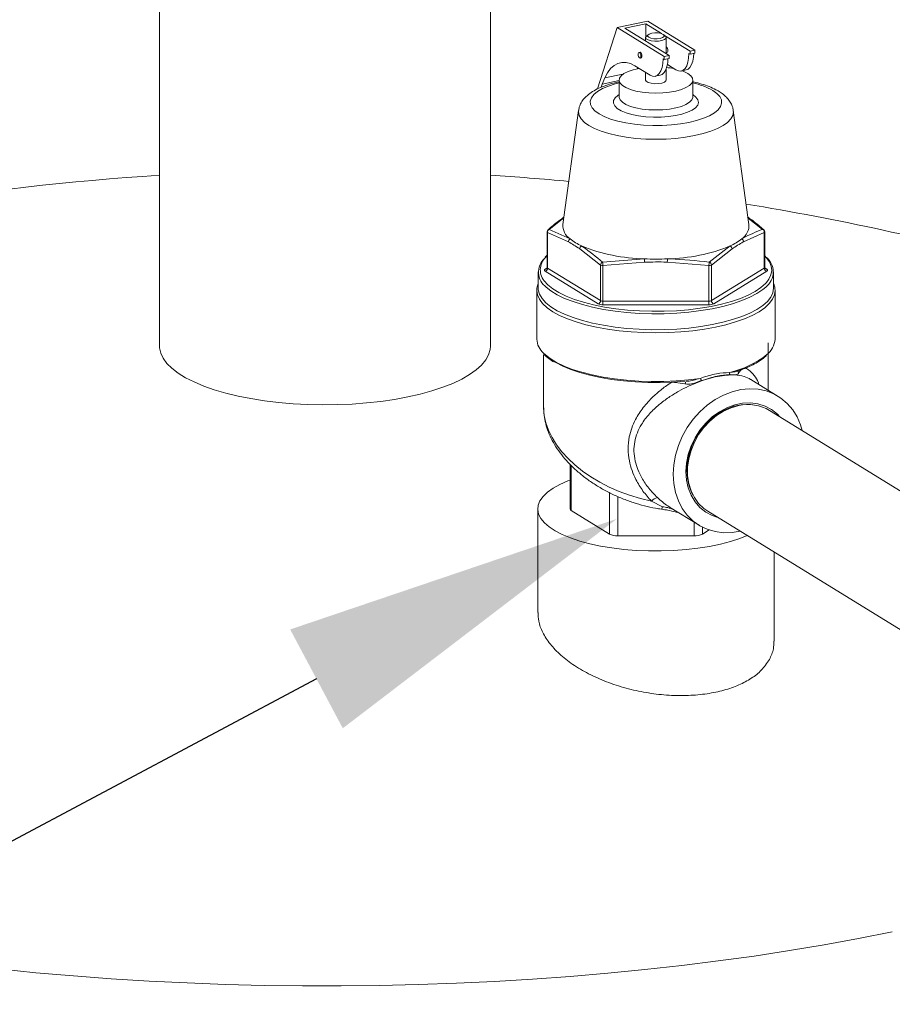
# Model space of a CAD drawing. Extents: x -125.3 to -107.2, y -65.1 to -57.
# Drawn here: x -118.1 to -117.8, y -59.2 to -58.9 of the extents above; entities that cross this region are included whole.
import ezdxf
from ezdxf import colors
from ezdxf.entities.mleader import LeaderData, LeaderLine
from ezdxf.math import Vec2, Vec3

# ---------------------------------------------------------------- set-up
doc = ezdxf.new("R2010")
doc.units = 0
doc.header["$MEASUREMENT"] = 0
doc.layers.get('0').update_dxf_attribs({"linetype": 'CONTINUOUS'})
doc.layers.add('Lines', color=7, linetype='CONTINUOUS')

# ---------------------------------------------------------------- blocks, each defined once
blk = doc.blocks.new('A$C2E707DA3')
at = {"color": 7, "linetype": 'Continuous', "lineweight": 15}
for p, q in [((5.725625118165368, 3.169778822250905), (5.725625118165368, 3.079287497617216)), ((5.81312495859197, 3.079287482760144), (5.81312495859197, 3.169778807393833)), ((5.854724050931978, 3.165151777455307), (5.846605230533697, 3.163486451202495)), ((5.854175024171056, 3.164423816505888), (5.848654226300212, 3.163291394653974)), ((5.858380311180525, 3.161836060706172), (5.854175024171056, 3.164423816505888)), ((5.854175024171056, 3.160896818775306), (5.854175024171056, 3.164423816505888)), ((5.854724050931978, 3.165151777455307), (5.867184330068881, 3.157484248573233)), ((5.841458942943433, 3.147234481177613), (5.846605230533697, 3.163486451202495)), ((5.846605230533697, 3.163486451202495), (5.8590655096706, 3.155818922320414)), ((5.848654226300212, 3.163291394653974), (5.860364520934326, 3.156085374520863)), ((5.854158856870171, 3.160790952609403), (5.854158856870171, 3.159904103189369)), ((5.854824794302615, 3.161557370476046), (5.854362374631606, 3.161157602487236)), ((5.859387530605318, 3.161157713539033), (5.858924998160418, 3.161557403997044)), ((5.865885318805155, 3.157217796372777), (5.859151298065356, 3.16136162797941)), ((5.859591217388783, 3.156561123366927), (5.859591217388783, 3.160790932262927)), ((5.852664711081601, 3.156924084306262), (5.852394015993482, 3.156868559536079)), ((5.859591256354619, 3.156813658828682), (5.859785945464552, 3.156853593310537)), ((5.865885318805155, 3.156400482264679), (5.865577674974375, 3.156589793269028)), ((5.867184330068881, 3.157484248573233), (5.865885318805155, 3.157217796372777)), ((5.865885318805155, 3.156400482264679), (5.865885318805155, 3.157217796372777)), ((5.867184330068881, 3.156666934465129), (5.865885318805155, 3.156400482264679)), ((5.867184330068881, 3.157484248573233), (5.867184330068881, 3.156666934465129)), ((5.852695441241863, 3.155399194487991), (5.852966136329982, 3.155454719258174)), ((5.8590655096706, 3.155001608212316), (5.85875786583982, 3.155190919216665)), ((5.860364520934326, 3.156085374520863), (5.8590655096706, 3.155818922320414)), ((5.8590655096706, 3.155818922320414), (5.8590655096706, 3.155001608212316)), ((5.860364520934326, 3.155268060412766), (5.8590655096706, 3.155001608212316)), ((5.860364520934326, 3.155268060412766), (5.860364520934326, 3.156085374520863)), ((5.855329549634078, 3.150873479156687), (5.851295918964965, 3.153355604903254)), ((5.85205850838905, 3.152886074004961), (5.851873476229954, 3.152547187703732)), ((5.854158856870171, 3.151593865673163), (5.854158856870171, 3.149573831958321)), ((5.859591217388783, 3.149573811611845), (5.859591217388783, 3.152500875341985)), ((5.862149358768633, 3.152272353209057), (5.859906093169627, 3.153652763999347)), ((5.863527068097767, 3.15196483877795), (5.864826079361492, 3.152231290978399)), ((5.843408057862135, 3.150155210025289), (5.842689752930028, 3.148506778062114)), ((5.847124925304797, 3.149416517239622), (5.842689752930028, 3.148506778062114)), ((5.848165950807442, 3.151131145400278), (5.843408057862135, 3.150155210025289)), ((5.847125103408473, 3.149573842190101), (5.847125103408473, 3.145133672523926)), ((5.856707258963212, 3.150565964725587), (5.858006270226937, 3.150832416926036)), ((5.866624970850481, 3.145133631713897), (5.866624970850481, 3.149573801380072)), ((5.842424231195068, 3.147667939129981), (5.842689752930028, 3.148506778062114)), ((5.847124010421837, 3.145133869198503), (5.847124123152298, 3.145124067167686)), ((5.866623278179802, 3.145136318780736), (5.866624645337012, 3.145138381874801)), ((5.836420146235767, 3.141538699556136), (5.832273689889334, 3.111442578934387)), ((5.881476199060884, 3.111442609011874), (5.877329513213652, 3.141538702028384)), ((5.832507028335698, 3.113135156856004), (5.828679423856599, 3.110122055430018)), ((5.88507024395328, 3.110122009547801), (5.881247009252661, 3.113106681237149)), ((5.828679423856599, 3.110122055430018), (5.83418801623155, 3.107607731536987)), ((5.828123486315221, 3.109444856533827), (5.828123486315221, 3.100031486261415)), ((5.828224002337535, 3.109311638054066), (5.828224002337535, 3.099898267781647)), ((5.833717122560813, 3.106824176138275), (5.828224002337535, 3.109311638054066)), ((5.885525804253447, 3.109311595897786), (5.880032769923801, 3.106824199734426)), ((5.885525804253447, 3.099898225625374), (5.885525804253447, 3.109311595897786)), ((5.885626298826395, 3.100031472545091), (5.885626298826395, 3.109444842817503)), ((5.842224729931431, 3.100696182331369), (5.836731609708153, 3.104969188219229)), ((5.870972856740906, 3.10144687212955), (5.876523585477585, 3.105738000185191)), ((5.877018267468372, 3.104969208675406), (5.871525350470463, 3.10069619633898)), ((5.842777184802159, 3.101446889485892), (5.85383650591379, 3.102330921662464)), ((5.82757445380696, 3.099596916149331), (5.828098235430133, 3.099919223992671)), ((5.828224002337535, 3.099898267781647), (5.842224729931431, 3.091282812058957)), ((5.842224729931431, 3.091282812058957), (5.842224729931431, 3.100696182331369)), ((5.85386029423384, 3.101455721466714), (5.842874257012653, 3.100562943032116)), ((5.842874257012653, 3.100562943032116), (5.842874257012653, 3.091149572759704)), ((5.870875844838608, 3.100562970238755), (5.859889283836594, 3.101455724606694)), ((5.870875844838608, 3.091149599966343), (5.870875844838608, 3.100562970238755)), ((5.871525350470463, 3.10069619633898), (5.871525350470463, 3.091282826066568)), ((5.871525350470463, 3.091282826066568), (5.885525804253447, 3.099898225625374)), ((5.885641194340721, 3.099925519715384), (5.88617528843595, 3.09959686079403)), ((5.825749892713716, 3.098862943444857), (5.825749892713716, 3.094656605458567)), ((5.841575224299561, 3.090448529627686), (5.827574496705665, 3.099063985350377)), ((5.88617533133467, 3.099063929995069), (5.872174877551686, 3.090448530436262)), ((5.887999892427899, 3.094656676702321), (5.887999892427899, 3.098863014688611)), ((5.825374881886631, 3.093955545317286), (5.82537569837028, 3.094029742878888)), ((5.825374881886631, 3.093955545317286), (5.825374881886631, 3.081102480324226)), ((5.888344873693555, 3.094442645458756), (5.888374903254984, 3.093955624181504)), ((5.888374903254984, 3.081102559188444), (5.888374903254984, 3.093955624181504)), ((5.842874257012653, 3.091149572759704), (5.870875844838608, 3.091149599966343)), ((5.842874278462006, 3.090182051029174), (5.842874257012653, 3.091149572759704)), ((5.87087586628796, 3.090182078235813), (5.842874278462006, 3.090182051029174)), ((5.886562195885759, 3.067622326089406), (5.886562195885759, 3.080167856359019)), ((5.827187589255857, 3.077079556702458), (5.827187589255857, 3.062932082006796)), ((5.879508616589874, 3.073059453380743), (5.878726145128311, 3.072160199029817)), ((5.864901810710165, 3.069969378493248), (5.865243875984703, 3.069997211563937)), ((5.889231582917532, 3.065979864371776), (5.881933548487979, 3.070470766153036)), ((5.996313577390879, 2.994949084706924), (5.886938803650111, 3.062253695415421)), ((5.834167611108029, 3.048050248327442), (5.834167611108029, 3.036234071093105)), ((5.834502839109334, 3.047709945033567), (5.834502839109334, 3.035790013217067)), ((5.84460651018324, 3.02957264128478), (5.84460651018324, 3.040532239991975)), ((5.846771386749793, 3.039523950088139), (5.846771386749793, 3.029128530631091)), ((5.858629760841069, 3.036803216733681), (5.855708558480913, 3.038282760345524)), ((5.860486600109638, 3.036701488117558), (5.86826815865308, 3.031913046043037)), ((5.82562508184958, 3.036234103974408), (5.82562508184958, 3.008857591021794)), ((5.84460651018324, 3.02957264128478), (5.834502839109334, 3.035790013217067)), ((5.870561344369591, 3.035639079015617), (5.979936118110359, 2.96833446830712)), ((5.8669784891799, 3.029128481460376), (5.8669784891799, 3.032706808096293)), ((5.8669784891799, 3.029128481460376), (5.846771386749793, 3.029128530631091)), ((5.869143643435805, 3.03141955942634), (5.869143643435805, 3.029572596251299)), ((5.870918676729573, 3.030664957079878), (5.869143643435805, 3.029572596251299)), ((5.888124992409374, 3.001249309180558), (5.888124992409374, 3.024831212161082))]:
    blk.add_line(p, q, dxfattribs=at)
at = {"color": 7, "linetype": 'Continuous', "lineweight": 15, "flags": 128}
for points in [[(5.858794348357094, 3.161651806609655), (5.858223989767765, 3.161882727610035), (5.857448687896337, 3.162018663405519), (5.856585712493683, 3.162038807394211), (5.855767014812187, 3.161939997167259), (5.855116805513987, 3.161737506313976), (5.854734420931649, 3.161461915034238), (5.854677721533719, 3.161155319772448), (5.854955436784536, 3.16086437199349), (5.855525795373865, 3.16063345099311), (5.856301503694368, 3.160497598568156), (5.857164361765271, 3.160477526780454), (5.857983176778518, 3.160576264806416), (5.858633268744967, 3.160778827860689), (5.859015770659056, 3.161054346939437), (5.859072063607897, 3.161360858830697), (5.858794348357094, 3.161651806609655)], [(5.859387530605318, 3.161157713539033), (5.859558859056349, 3.160938901340018), (5.859528431449718, 3.160584458729005), (5.859139002167652, 3.160257844430454), (5.858444505277333, 3.16000323754804), (5.857537534748118, 3.15985503376475), (5.856541194712207, 3.159833189366864), (5.855589862178007, 3.159940719326237), (5.854812371589901, 3.160163039901718), (5.854313242354152, 3.160470182927085), (5.854159940223141, 3.160820632831189), (5.854362374631606, 3.161157602487236)], [(5.852169795032154, 3.156364485608876), (5.852198306645761, 3.156615211071916), (5.852279617543815, 3.156792646188869), (5.852401290561559, 3.156869786286201), (5.852544787283549, 3.156834787565437), (5.852688284005524, 3.156693182656667), (5.852809957023268, 3.156466297699296), (5.852891267921336, 3.156188792005672), (5.852919779534943, 3.155902976859906), (5.852891267921336, 3.155652251396866), (5.852809957023268, 3.155474816279913), (5.852688284005524, 3.155397676182581), (5.852544787283549, 3.155432674903338), (5.852401290561559, 3.155574279812114), (5.852279617543815, 3.155801164769485), (5.852198306645761, 3.15607867046311), (5.852169795032154, 3.156364485608876)], [(5.853190474623062, 3.155958501630089), (5.853161963009455, 3.156244316775854), (5.853080652111387, 3.156521822469479), (5.852958979093657, 3.15674870742685), (5.852815482371668, 3.156890312335619), (5.852671985649678, 3.156925311056384), (5.852664711081601, 3.156924084306262)], [(5.859591057439019, 3.158311580367929), (5.859635291506223, 3.158289186387982), (5.859778788228212, 3.158147581479213), (5.859900461245957, 3.157920696521842), (5.85998177214401, 3.157643190828217), (5.860010283757617, 3.157357375682452), (5.85998177214401, 3.157106650219411), (5.859900461245957, 3.156929215102458), (5.859785945464552, 3.156853593310537)], [(5.865577674974375, 3.156589793269028), (5.865513377179084, 3.15537640767274), (5.865319427807506, 3.154290404056319), (5.865003218759469, 3.153373956222296), (5.864576835204531, 3.152661962847567), (5.864056938250243, 3.152182339038639), (5.863463474292928, 3.151953300873849), (5.862819323022535, 3.151983582006324), (5.862149358768633, 3.152272353209057)], [(5.866874339603243, 3.156603457859909), (5.86681238844281, 3.15564285987319), (5.866618439071232, 3.154556856256768), (5.866302230023194, 3.153640408422746), (5.865875846468271, 3.152928415048017), (5.865355949513969, 3.152448791239088), (5.864826079361492, 3.152231290978399)], [(5.851295918964965, 3.153355604903254), (5.850127294802292, 3.153938069069596), (5.84897685705981, 3.154238000817429), (5.847862674826004, 3.154250642468376), (5.846801995867111, 3.153976128836966), (5.845811481290681, 3.153418465411399), (5.844906501555059, 3.152586400268156), (5.844101136469462, 3.151492985363383), (5.843408057862135, 3.150155210025289)], [(5.85875786583982, 3.155190919216665), (5.858693568044529, 3.153977533620377), (5.858499618672951, 3.152891530003956), (5.858183409624914, 3.151975082169933), (5.857757026069976, 3.151263088795204), (5.857237129115674, 3.150783464986276), (5.856643665158373, 3.150554426821486), (5.85599951388798, 3.150584707953961), (5.855329549634078, 3.150873479156687)], [(5.858006270226937, 3.150832416926036), (5.8585361403794, 3.151049917186725), (5.859056037333701, 3.151529540995654), (5.859482420888639, 3.152241534370383), (5.859798629936677, 3.153157982204405), (5.859992579308255, 3.154243985820827), (5.860054530468673, 3.155204583807539)], [(5.852431037067774, 3.152656960300696), (5.852407165479676, 3.15265264138668), (5.850847840589552, 3.152296597088942), (5.849506360721563, 3.151842182761463), (5.848431071953883, 3.151305668802365), (5.847661021975242, 3.150706713070711), (5.847224233804894, 3.150066755309403), (5.847136134450224, 3.149408983636555), (5.847399860872102, 3.148757145821051), (5.848005861959891, 3.148134793763965), (5.848932665399744, 3.147564478118142), (5.850146831644849, 3.14706677616666), (5.851603892569329, 3.146659714214898), (5.853251330791664, 3.146357934687209), (5.85502957278247, 3.14617241849249), (5.856874733524435, 3.146109796522829), (5.858720187854743, 3.146172383162117), (5.860498611134545, 3.146357920990667), (5.862146169495603, 3.146659670141474), (5.863602980743124, 3.147066791644242), (5.864817187270702, 3.147564508982654), (5.865743900074577, 3.1481347579033), (5.866350193474375, 3.148757114660981), (5.866613822887956, 3.149408918081654), (5.866525709555759, 3.150066741907082), (5.866088830101191, 3.150706744630277), (5.865318669009568, 3.151305724987516), (5.865318669009568, 3.151305724987516)], [(5.865318669009568, 3.151305724987516), (5.864243671106991, 3.151842177450405), (5.863784437407347, 3.152017722694765)], [(5.847124902237951, 3.14884296384929), (5.846131636371865, 3.14858512330084), (5.844296784192352, 3.14799244564427), (5.842717643587051, 3.147313112103902), (5.841427224476732, 3.146560824944871), (5.840450889461181, 3.145750990931376), (5.839809098479066, 3.144900032825298), (5.839514907235582, 3.144025261337575), (5.839573912748634, 3.143144575154686), (5.839985309334438, 3.142275811129714), (5.840740028147792, 3.141436555202233), (5.841823473417918, 3.140644126044961), (5.8432133812953, 3.139914558264145), (5.844881797643353, 3.139262719278655), (5.846793686905443, 3.138701831435924), (5.84891106789776, 3.138243261394692), (5.851190394905117, 3.137896464277311), (5.853585591458227, 3.137668450739994), (5.856047933001918, 3.137563859173753), (5.858526805339523, 3.137584822471972), (5.86097244086865, 3.137730951677057), (5.863334464570542, 3.137999230270871), (5.865564919363223, 3.138384153392906), (5.867618437887089, 3.138877955612784), (5.869453407398339, 3.139470561068357), (5.871032024222828, 3.1401498834392), (5.872322560664884, 3.140902098397234), (5.873298778348698, 3.141712004611726), (5.873940569330813, 3.142562962717804), (5.874234877906034, 3.143437662004537), (5.874175755061245, 3.144318420388416), (5.873764882256268, 3.145187195582913), (5.873009756993824, 3.146026368139871), (5.871926311723712, 3.146818797297144), (5.871926311723712, 3.146818797297144)], [(5.854158856870171, 3.149573831958321), (5.854313242354152, 3.149253062276003), (5.854812371589901, 3.148945919250643), (5.855589862178007, 3.148723598675154), (5.856541194712207, 3.148616068715789), (5.857537534748118, 3.148637913113674), (5.858444505277333, 3.148786116896957), (5.859139002167652, 3.149040723779372), (5.859528431449718, 3.149367338077923), (5.859591217388783, 3.149573811611845)], [(5.866617680273293, 3.145729894859699), (5.867465557099138, 3.145079756704888), (5.867973079292, 3.144386278964674), (5.868123668775098, 3.143671668442195), (5.867912786006571, 3.142959060987842), (5.867347305715001, 3.142271238234699), (5.86644522778208, 3.141630472027053), (5.865235287641582, 3.14105709675384), (5.8637567216159, 3.140569653750632), (5.862057125762917, 3.140183874499975), (5.860191064743191, 3.139912202747361), (5.858218274238013, 3.139763233246541), (5.856201972275201, 3.139741750451975), (5.854207928999202, 3.139848633978744), (5.852299119955134, 3.140080146960216), (5.850537632578394, 3.140429097249687), (5.848979725927833, 3.14088420914856), (5.847675704929912, 3.141430867755339), (5.846667238596766, 3.14205143529248), (5.84598682782125, 3.142725912084842), (5.845656397396112, 3.143432802971624), (5.845686537569591, 3.14414925053881), (5.846076487197422, 3.144852379415191), (5.846813086181101, 3.145519273933282), (5.847125087399377, 3.145725459208137)], [(5.847124949075777, 3.145122762584336), (5.847136134450224, 3.14496881397038), (5.847399860872102, 3.144316976154876), (5.848005861959891, 3.14369462409779), (5.848932665399744, 3.143124308451974), (5.850146831644849, 3.142626606500485), (5.851603892569329, 3.142219544548723), (5.853251330791664, 3.141917765021041), (5.85502957278247, 3.141732248826315), (5.856874733524435, 3.141669626856654), (5.858720187854743, 3.141732213495942), (5.860498611134545, 3.141917751324492), (5.862146169495603, 3.142219500475292), (5.863602980743124, 3.142626621978067), (5.864817187270702, 3.143124339316479), (5.865743900074577, 3.143694588237125), (5.866350193474375, 3.144316944994806), (5.866613822887956, 3.144968748415479), (5.866624662185089, 3.145111811834717)], [(5.839139283685228, 3.137545088877914), (5.837954769754376, 3.138398710968872), (5.837093501384501, 3.139299864684716), (5.836570979304199, 3.140233342336785), (5.836395614398015, 3.141182963312971), (5.836420146235767, 3.141538699556136)], [(5.877329513213652, 3.141538702028384), (5.877354170743601, 3.141183043599767), (5.877179033613743, 3.14023334383436), (5.876656100292351, 3.139299908251033), (5.875795183316001, 3.138398708448506), (5.874610293891948, 3.137545133233765), (5.873122089016562, 3.136753816697194), (5.87135583923002, 3.136038221359961), (5.869341835065285, 3.135410721544538), (5.867114637027939, 3.134882064459141), (5.864711973580583, 3.134461047885168), (5.862175373831462, 3.13415513129376), (5.859547909049525, 3.133969491247115), (5.856874888230905, 3.133907260340564), (5.854201762975592, 3.133969482524435), (5.851574533936514, 3.134155196474566), (5.849038125023213, 3.134461102110208), (5.846635155630608, 3.134881982630482), (5.8444080357622, 3.135410749192445), (5.842393845553644, 3.136038257014832), (5.840627821528884, 3.136753827940247), (5.839139283685228, 3.137545088877914)], [(5.886072207688912, 3.096047013738769), (5.886749261352591, 3.096936299460317), (5.887296304467625, 3.098077998423186), (5.887498836679939, 3.099233939940319), (5.887353938239229, 3.100390914007939), (5.886864333652525, 3.101535905688117), (5.886034436101099, 3.102655861350527), (5.885626546378688, 3.103077602274396)], [(5.919374899457651, 2.924440472263399), (5.910466042204931, 2.922684043762466), (5.901394805638773, 2.921036207159275), (5.892170890083307, 2.919498663372956), (5.882805738990669, 2.918073374603715), (5.873309522011965, 2.9167617529667), (5.863693393481981, 2.915565605090613), (5.853968922608715, 2.914486148826683), (5.844146224589352, 2.913524496316548), (5.834237681530013, 2.912682032152475), (5.824254519067466, 2.911959518640671), (5.814207728174978, 2.911357862489325), (5.80410917560188, 2.910877764973172), (5.793970845429257, 2.910519855165973), (5.783803737054399, 2.910284367627888), (5.773620303885366, 2.910171642628711), (5.763432069100304, 2.910181925898144), (5.753250618755231, 2.910315090991418), (5.743087538906181, 2.910571011463738), (5.732954767604411, 2.910949344267344), (5.722864242901196, 2.911449746354478), (5.712827324613102, 2.912071563534333), (5.702855372556726, 2.91281414161611), (5.692960622324705, 2.913676620975558), (5.683153566381591, 2.914657880707324)], [(5.82757445380696, 3.099596916149331), (5.827487568787276, 3.099534329744486), (5.827424593566292, 3.099468368652097), (5.827386215286353, 3.099399943962204), (5.827373464661051, 3.099330422309905), (5.827386270388445, 3.099260848017678), (5.82742473295221, 3.099192493180553), (5.827487616157001, 3.099126451982954), (5.827574496705665, 3.099063985350377)], [(5.88617533133467, 3.099063929995069), (5.886262216354339, 3.099126516399913), (5.886325191575338, 3.099192477492309), (5.886363569855263, 3.099260902182195), (5.886376320480565, 3.099330423834502), (5.886363514753171, 3.099399998126728), (5.886325052189406, 3.099468352963846), (5.886262168984615, 3.099534394161445), (5.88617528843595, 3.09959686079403)], [(5.827286153951334, 3.096524207111642), (5.828255143424116, 3.095458389163753), (5.829575480922443, 3.09439946602518), (5.831205453499535, 3.093396449826699), (5.833126522739974, 3.092460748325252), (5.83531620306924, 3.091602863371527), (5.837750156877078, 3.090832435588084), (5.840400912292296, 3.090158366432284), (5.843238684505025, 3.089588312789338), (5.846230562868499, 3.089128520231263), (5.849343066925343, 3.088784251039023), (5.852540809728538, 3.088559606291945), (5.855787960276231, 3.088456959429337), (5.859047304857754, 3.088477533858395), (5.862281998605752, 3.088620992087343), (5.865455385286566, 3.088885880100896), (5.868531818622387, 3.089269121953322), (5.871476075632586, 3.089766380773412), (5.874254756190552, 3.09037186450054), (5.876836391931462, 3.091078925831724), (5.879192267574382, 3.091879556814611), (5.881295021365474, 3.092764583111446), (5.883121029318616, 3.093723864248688), (5.884649583893179, 3.09474679902398), (5.885863543530618, 3.095821592326665), (5.886072207688912, 3.096047013738769)], [(5.888374903254984, 3.093955624181504), (5.888202466332416, 3.092785832045131), (5.88768670024858, 3.091628888305081), (5.886833269413685, 3.090497314463811), (5.885651504703702, 3.089403710210476), (5.884154529216161, 3.088360009071984), (5.882359023606654, 3.087377622814962), (5.880283889409839, 3.086467263535148), (5.87795246149453, 3.08563891613457), (5.875390006491273, 3.084901710272852), (5.872625005017483, 3.084263798304328), (5.869687119432029, 3.08373193842538), (5.866608874085486, 3.083312128130068), (5.86342397506985, 3.08300897075452), (5.860167716667689, 3.082825758847441), (5.856874886228837, 3.082764429492002), (5.853582265742745, 3.082825692354483), (5.850325606485299, 3.083008890466104), (5.847140965697818, 3.083312178133575), (5.844062909005103, 3.083731959684513), (5.841124791108754, 3.084263717186957), (5.838359748894973, 3.084901732814906), (5.835797269632266, 3.085638866259643), (5.833465918783261, 3.086467210524376), (5.831390901310257, 3.087377591701099), (5.829595046358946, 3.088359963484145), (5.828098337931451, 3.089403695974184), (5.826916695539069, 3.090497325566602), (5.826063193549558, 3.091628805063138), (5.825547591860101, 3.092785792475794), (5.825374881886631, 3.093955545317286)], [(5.825749892713716, 3.094656605458567), (5.82578060550793, 3.094166162409827), (5.826103527760708, 3.092994682415622), (5.826775144833945, 3.091842067846166), (5.827787783529672, 3.090721377515571), (5.829129760612986, 3.089645136506213), (5.830786250164053, 3.08862580288325), (5.832738713767441, 3.087674784403639), (5.834964196521653, 3.086802871722021), (5.837438008821223, 3.086019922063954), (5.840132155014118, 3.085334825717261), (5.843015974514401, 3.084755445000603), (5.846056845792674, 3.084288181057509), (5.849220123498142, 3.083938346030862), (5.852470420683815, 3.083710041000018), (5.855770217673609, 3.08360567809666), (5.859082707205928, 3.083626564098516), (5.862370403300872, 3.083772422545266), (5.8655958368266, 3.084041632680574), (5.86872231394365, 3.084431096219646), (5.871714205222332, 3.084936392920739), (5.874538516985112, 3.085551814093776), (5.877162561519896, 3.086270462324165), (5.879556404198539, 3.087084079548006), (5.881693613497106, 3.087983585967585), (5.883549346082205, 3.088958590997784), (5.8851033637402, 3.089998204632273), (5.88633695357008, 3.09109059825181), (5.887237172683939, 3.092223393953994), (5.88779294707777, 3.093383730768544), (5.88799850343365, 3.094558487246005), (5.887999892427899, 3.094656676702321)], [(5.885892458742902, 3.094863144017843), (5.8851033637402, 3.09420454261857), (5.883549346082205, 3.093164928984081), (5.881693613497106, 3.092189923953875), (5.879556404198539, 3.091290417534296), (5.877162561519896, 3.090476800310462), (5.874538516985112, 3.089758152080066), (5.871714205222332, 3.089142730907035), (5.86872231394365, 3.088637434205943), (5.8655958368266, 3.08824797066687), (5.862370403300872, 3.087978760531556), (5.859082707205928, 3.087832902084813), (5.855770217673609, 3.08781201608295), (5.852470420683815, 3.087916378986314), (5.849220123498142, 3.088144684017159), (5.846056845792674, 3.088494519043799), (5.843015974514401, 3.0889617829869), (5.840132155014118, 3.089541163703558), (5.837438008821223, 3.090226260050251), (5.834964196521653, 3.091009209708318), (5.832738713767441, 3.091881122389935), (5.830786250164053, 3.092832140869547), (5.829129760612986, 3.093851474492503), (5.827895320189214, 3.094828860742794)], [(5.725625118165368, 3.079287497617216), (5.725644800566073, 3.078822517203982), (5.725938220884288, 3.077431752195324), (5.726581316797066, 3.076055914263442), (5.727568770165419, 3.074705946054586), (5.728893222180815, 3.073393045510379), (5.730543249543999, 3.072127576867189), (5.732506092276665, 3.070919726450811), (5.734765910593481, 3.069779241395331), (5.737304019565556, 3.068715285241154), (5.740100866911945, 3.067736554814147), (5.743133070524408, 3.0668507688329), (5.746376498274444, 3.066065107100485), (5.749805165997756, 3.065385888191841), (5.753391643943345, 3.0648186528243), (5.757106478538901, 3.064367852714575), (5.760920341967832, 3.064037195230384), (5.764801882592224, 3.063829298738789), (5.768720632974251, 3.063745904025424), (5.772644625635522, 3.063787674044818), (5.776542081731336, 3.063954155227997), (5.78038198928536, 3.064244088625522), (5.784133290291422, 3.064655243166463), (5.787765873821357, 3.065184138023923), (5.791250161151851, 3.06582663139254)], [(5.791250161151851, 3.06582663139254), (5.79455845086747, 3.066577426251058), (5.797663573757688, 3.067430564599753), (5.800541457267073, 3.068379183334578), (5.80316815459598, 3.069415675002503), (5.805523104717281, 3.070531682617677), (5.807586513472131, 3.07171804381381), (5.80934260516274, 3.072965457808365), (5.810777012072222, 3.074263757406868), (5.811877524484885, 3.075602447918492), (5.812636474926819, 3.076970907405673), (5.813046610797315, 3.078357925153384), (5.81312495859197, 3.079287482760144)], [(5.827167163948516, 3.077381417740114), (5.827550775914446, 3.077015634619656), (5.828921573276759, 3.075943668648108), (5.830601817084172, 3.074928726140158), (5.832573086253007, 3.073982142651744), (5.834813418989555, 3.073114431203081), (5.837298071234486, 3.072335149046211), (5.839998992881945, 3.071652886495457), (5.842887040234586, 3.071075239404571), (5.845929998212128, 3.070608692287614), (5.849093925454213, 3.070258124081505), (5.852343841462925, 3.070027719236123), (5.855644321685475, 3.069919934561277), (5.858958387074708, 3.06993584906219), (5.862249247217107, 3.070075425220594), (5.865480480542487, 3.070337064619203), (5.868616612558654, 3.070717919084807)], [(5.864542356555845, 3.06996368687782), (5.861314900699085, 3.069735072087688), (5.858036948538782, 3.069629238165845), (5.854746321201986, 3.069647589265635), (5.851479465531014, 3.069789707360314), (5.848273134333596, 3.07005398569865), (5.845164386382876, 3.070437628804925), (5.842186982829546, 3.070936202117679), (5.839375514570506, 3.071544093520536), (5.836761212002358, 3.072254423985861), (5.834373688149384, 3.073059308855939), (5.832239836648071, 3.073949535530367), (5.830383534205794, 3.074915080042544), (5.830346411345118, 3.074936923434905)], [(5.861429652860792, 3.045393745306313), (5.861584103511674, 3.047917290912345), (5.862045016769827, 3.050459168972679), (5.862803857204554, 3.052973977201297), (5.863847211996159, 3.055417067700262), (5.865156790935998, 3.057744546959668), (5.86670901997735, 3.059915166675843), (5.868475854133621, 3.061890051783763), (5.870425996825531, 3.063633827985818), (5.872524899881185, 3.065115499169018), (5.874734763536026, 3.066308666759284), (5.877016162229168, 3.067192082557824), (5.879328857501577, 3.067750034836507), (5.881630985097871, 3.067972181596822), (5.883881493660837, 3.067854928210167), (5.886040551180514, 3.067400194662653), (5.888069951443285, 3.066616156988481), (5.889932707582716, 3.065516944545145), (5.891595897223254, 3.064121907481308), (5.893029849581964, 3.062456108058683), (5.894208958366718, 3.06054917126724), (5.895112088225289, 3.058435148841497), (5.895546175844089, 3.05695712147012)], [(5.88963559330432, 3.060594232067082), (5.888975519996336, 3.061284926613133), (5.887447271450782, 3.062501888361581), (5.88572474024437, 3.063416212551701), (5.883846132590762, 3.064007439308696), (5.881854125643486, 3.06426194839954), (5.879792209454223, 3.064174402441246), (5.877707532116403, 3.063746795014431), (5.87564602237623, 3.062988546988507), (5.873653608979865, 3.061916756633259), (5.871775407775331, 3.060554936106314), (5.870052876568934, 3.058933963339527), (5.868524628023366, 3.057090055237083), (5.8672243974124, 3.05506391211425), (5.866182261968035, 3.052901187163265), (5.865420576389738, 3.050650336622333), (5.864956411538941, 3.048361145810048), (5.864800741540805, 3.046085220447281), (5.864956411538941, 3.043873156907274), (5.865420576389738, 3.041774384375913), (5.866182261968035, 3.039835787211366), (5.8672243974124, 3.038100805670979), (5.868524628023366, 3.036608067172196), (5.870052876568934, 3.035390886069457), (5.871775407775331, 3.034476561879337), (5.873258134023786, 3.033979615667278)], [(5.882531257392372, 3.063759481941077), (5.881420838502351, 3.063860087046194), (5.879439399231174, 3.063775887194225), (5.877435198811455, 3.063364787131512), (5.875453759540292, 3.062636124356949), (5.873538977918443, 3.061605702870509), (5.871733531099466, 3.060296973315239), (5.870077657542382, 3.058738808677063), (5.868608750562686, 3.056966298331389), (5.867359326086884, 3.055018795710438), (5.86635702265248, 3.052940137657515), (5.865625007857119, 3.050776534254602), (5.865179133214966, 3.04857620458295), (5.865029559953058, 3.046388613433706), (5.865179133214966, 3.044262382991455), (5.865625007857119, 3.042244968253407), (5.86635702265248, 3.040381665484418), (5.866643162805687, 3.039836256602506)], [(5.878750074009858, 3.063551983359048), (5.876733273668606, 3.062975318567872), (5.874761589175392, 3.06208501838087), (5.872878917030974, 3.060901273883943), (5.871127121490716, 3.059450659293546), (5.869546034564593, 3.057765254539504), (5.868170610873591, 3.055882939088526), (5.867031334098797, 3.053845501126048), (5.866153810532339, 3.051698773540018), (5.865557549730127, 3.049490409620638), (5.865255964511832, 3.047270102414679), (5.865255964511832, 3.04508708845767), (5.865557549730127, 3.042990283757696), (5.866153810532339, 3.041026748315304), (5.867031334098797, 3.039240014659669), (5.868170610873591, 3.037669951864814), (5.869546034564593, 3.036351888132437), (5.870561344369591, 3.035639079015617)], [(5.87916831011448, 3.030342421699793), (5.877016162229168, 3.029989593901405), (5.874734763536026, 3.029936872823043), (5.872524899881185, 3.03022368867007), (5.870425996825531, 3.030844309062829), (5.868475854133621, 3.031788061699331), (5.86670901997735, 3.03303812345596), (5.865156790935998, 3.034571959096084), (5.863847211996159, 3.036362198687257), (5.862803857204554, 3.038377264906771), (5.862045016769827, 3.040580767592061), (5.861584103511674, 3.042933561299883), (5.861429652860792, 3.045393745306313)], [(5.834167774931657, 3.043861706429283), (5.833540656529223, 3.043618994811126), (5.831463352602384, 3.042695964443084), (5.829674074604128, 3.041699741514343), (5.828192997870204, 3.04064158820573), (5.827037029295653, 3.039533444029892), (5.826218642441404, 3.038387975693183), (5.825747863749825, 3.037218021826824), (5.825629997211877, 3.036036992684252), (5.825865632791036, 3.034858197993088), (5.826453147995778, 3.033694975003847), (5.827385158745514, 3.032560538102153), (5.828651201152567, 3.031467662481958), (5.830237379527006, 3.030428900748504), (5.832124920789909, 3.029455805060707), (5.834292902285199, 3.028559582925851), (5.836717329973808, 3.027750330511523), (5.839369449759417, 3.027037071338015), (5.842220515969743, 3.026428156777612), (5.845236913967582, 3.025930265608274), (5.848385913315823, 3.025549199026514), (5.851630438393229, 3.025289096804073), (5.854935056222985, 3.025153087898779), (5.858261153537555, 3.025142589981741), (5.861571587928196, 3.025257782137672), (5.864828944716947, 3.025497343583737), (5.867996060737369, 3.025858464839118), (5.871037415467441, 3.026337325609077), (5.873917920106379, 3.026928172525409), (5.876605871625827, 3.027624502687097), (5.879069701177258, 3.028418396696125), (5.881036572238756, 3.029192952894725)], [(5.858629760841069, 3.036803216733681), (5.858545464290714, 3.036535478611071), (5.858465767136025, 3.036336547512562), (5.858393158615712, 3.036212981070896), (5.85832990172905, 3.036168834984167), (5.85832158681373, 3.036169137916886)]]:
    blk.add_lwpolyline(points, dxfattribs=at)
at = {"color": 7, "linetype": 'Continuous', "lineweight": 15}
for centre, radius, start, end in [((5.852731704279776, 3.155860954711009), 0.0004690262565180256, 299.9885640271668, 12.00385620418502), ((5.857351341093874, 3.130796744993539), 0.02221702943826127, 78.9323201225567, 84.21345702973468), ((5.862359998960372, 3.129717837575399), 0.01959482491094441, 60.77725918059282, 77.429085008187), ((5.769375120272869, 2.432706359579605), 0.6930894996244883, 93.61908958196746, 105.3375258272391), ((5.769375120272869, 2.432706359579605), 0.693089499624488, 84.66337658177126, 86.38091041803254), ((5.769375120272869, 2.432706359579605), 0.6930894996244875, 74.66247417276088, 80.75374440925007), ((5.828873513221552, 3.109444803072471), 0.0007499985000008398, 130.8868717502125, 179.999999999669), ((5.829062479933924, 3.109373620684835), 0.000840765440639997, 117.1038018180469, 184.227775933608), ((5.82868300166632, 3.109657960800895), 0.0004641084199874463, 90.44169728135708, 130.9585318659892), ((5.836641085448278, 3.11122751702915), 0.004372687456402986, 177.1808841010409, 235.8751510417122), ((5.877220159870959, 3.111171885393638), 0.004264640766074373, 303.3055080931746, 3.639640134263034), ((5.884688102531157, 3.109373945646652), 0.0008400188490217101, 355.7433505154114, 62.94020936855795), ((5.88506603090083, 3.109655004523681), 0.0004670240276148639, 48.9588864987703, 89.48312424285503), ((5.884876377326989, 3.109444803072471), 0.0007499984999998802, 359.9999999996279, 49.1131282496703), ((5.828295844547029, 3.10947037436614), 0.0001742369646117588, 188.4215300281777, 245.6490453584553), ((5.83459400928443, 3.106830467394644), 0.0008769092917488489, 117.5796863956081, 180.4110636454182), ((5.842964856016948, 3.118467034767853), 0.01396271403698534, 231.0537366226592, 245.7334948636204), ((5.87078183268973, 3.118472018397057), 0.01396864148359126, 294.27055345164, 308.943569483238), ((5.879155575347681, 3.10683024957774), 0.0008772154381753974, 359.6048482258872, 62.40723498300263), ((5.885454245237653, 3.109470085438709), 0.0001738954494056686, 294.29947272125, 351.6534695197191), ((5.837629675093396, 3.104934831889857), 0.0008987223116960082, 116.6588338687531, 177.8091648445258), ((5.854572924148187, 3.148112841908763), 0.04578784263594775, 247.7378560867888, 269.0784567775944), ((5.859176320721872, 3.148116551940674), 0.04579158485352557, 270.9220834857919, 292.2612812570891), ((5.876120607745406, 3.104935154227981), 0.0008983054511931046, 2.172583683613504, 63.34625255802506), ((5.830749195874958, 3.098825616898104), 0.00491107586936859, 132.7147103559327, 234.4713423949158), ((5.830968657254644, 3.099383781962509), 0.004662402696742449, 127.6028063805324, 217.8304168853513), ((5.856875149422919, 3.171316303680698), 0.06905227213189805, 267.4778862216025, 272.5216469610141), ((5.902815174513037, 3.103224259683643), 0.04898681486456041, 181.0449206764364, 182.0689608168354), ((5.81544975974569, 3.103109621708633), 0.04447028982420972, 357.8686178363413, 358.9966351634037), ((5.882943608490081, 3.098863572496583), 0.004969823520713745, 306.3951748096447, 53.68938408208673), ((5.827693920813246, 3.100114618703508), 0.0005313081028845342, 257.0056788861793, 301.0472881108436), ((5.827357899302314, 3.099902578586402), 0.0008661137631059552, 284.4822239128, 359.7148273716365), ((5.828295844547029, 3.100057004093728), 0.0001742369646155711, 188.4215300290901, 245.6490453579003), ((5.84315222434924, 3.1005922603157), 0.000933298280519652, 113.6934551110838, 173.6069032003945), ((5.842812164589759, 3.101910055789759), 0.001348543010358478, 244.1760809928994, 272.6390645383383), ((5.854540409220093, 3.102291386366886), 0.01179349921306808, 184.1062921500882, 188.4275672916266), ((5.858840190006433, 3.102331208001182), 0.01216485314435052, 351.6420890643606, 355.8311500204239), ((5.870937410627235, 3.101912676137623), 0.001351109307110738, 267.3883077604339, 295.7950569825589), ((5.870595827077594, 3.100590725888011), 0.0009354879763647946, 6.473506797282555, 66.23226815329744), ((5.885454245237653, 3.100056715166303), 0.0001738954494072869, 294.299472720973, 351.6534695189702), ((5.886392178482609, 3.099902739864909), 0.0008663859897935746, 180.2985367338178, 255.5053675329931), ((5.886056283887157, 3.100116273213629), 0.000532870851398294, 238.9503338196112, 282.9045302766648), ((5.841358626896209, 3.091287122863712), 0.0008661137631092414, 284.4822239130505, 359.7148273715539), ((5.842750683893087, 3.092879154079938), 0.002699933422121335, 244.191405748884, 272.623739782227), ((5.842812164589759, 3.092496685517382), 0.001348543010390612, 244.1760809931771, 272.6390645380058), ((6.580341238315825, 3.09068156750952), 0.7094655478570948, 179.9622021302059, 180.0403382937306), ((5.870937410627249, 3.092499305865161), 0.001351109307060811, 267.3883077598553, 295.7950569831142), ((5.870999185853861, 3.092880573548882), 0.002701311657322483, 267.3834388240605, 295.7999259189522), ((5.872391240858704, 3.091286963619744), 0.0008659002735784053, 180.2737789142113, 255.5301253524863), ((5.83073245662473, 3.081390837265808), 0.005365329141826309, 183.0808174815058, 228.3555722233988), ((5.882801665307539, 3.081450076997534), 0.005584062127740047, 307.757838085968, 356.4319560398903), ((5.87118223892584, 3.09575133543072), 0.02400943004034313, 282.3513763041938, 308.782515632466), ((5.870036106401642, 3.071013100298259), 0.001449860241220738, 191.7471396245267, 217.5906598864644), ((5.876903949722731, 3.072151781769492), 0.0006038174816719877, 166.0229444527472, 229.5036977796811), ((5.879038447698804, 3.072508196161465), 0.0004675841091964192, 146.6087663723031, 228.0942903959252), ((5.862974689737371, 3.069645442446785), 0.00169845178448659, 347.1944497100785, 6.896968370379176), ((5.881219563126209, 3.05265421318493), 0.01117406690797245, 59.214091229915, 102.7678814698164), ((5.857930324392555, 3.036426850755703), 0.002894934225800038, 103.3230710490685, 140.1269516618555), ((5.834739994608569, 3.036317610590551), 0.0005784476807126035, 188.3037024718106, 245.7960393956516), ((5.846565027845529, 3.033621151643047), 0.00449735784149842, 244.1840420135157, 272.6299101531981), ((5.867184258512154, 3.033625163725958), 0.004501387832179647, 267.37995822382, 295.8034065190656)]:
    blk.add_arc(centre, radius, start, end, dxfattribs=at)
blk.add_ellipse((5.856874945274271, 3.057689512306574), major_axis=(0.02916847247972663, -0.008804887312203715), ratio=0.6276847820076348, start_param=3.328847759121187, end_param=4.860351456404281, dxfattribs=at)
for points, knots in [([(5.847124851520007, 3.149111900524261), (5.846629400557333, 3.149003464895465), (5.845397884410431, 3.148733932211464), (5.84360925404178, 3.148172237379029), (5.841752038355338, 3.147434357103478), (5.840078608852011, 3.146544542070913), (5.838711494763331, 3.145545172227216), (5.837665006167384, 3.144459201979771), (5.836957042188146, 3.143344228399357), (5.836541201047979, 3.142357723015586), (5.836475751043039, 3.141736767405739), (5.836454372198986, 3.141533936051445)], [0, 0, 0, 0, 0.0890672907404885, 0.2213898346575112, 0.3562767571626534, 0.4947724209710323, 0.637393985361435, 0.752252530698982, 0.855944505995014, 0.9529451534395051, 1, 1, 1, 1]), ([(5.877292508894357, 3.141540042643243), (5.877279326952717, 3.141703946930278), (5.877232245331143, 3.142289359901085), (5.876844370701406, 3.143233970259935), (5.87618445720986, 3.144325267894978), (5.875266067418195, 3.145327960004238), (5.87435657634758, 3.146049684974983), (5.873485959120558, 3.146616242109523), (5.872481489205398, 3.147185948821743), (5.870990058111659, 3.147865861959119), (5.86899576960154, 3.148536109837522), (5.867526332312124, 3.148950635748129), (5.866692555954216, 3.149108831195115), (5.866624789659127, 3.149121688742873)], [0, 0, 0, 0, 0.03792144958217594, 0.1354431226822187, 0.2352365395991091, 0.3423596021019079, 0.461084622707341, 0.5092885859226701, 0.5800666381042956, 0.7182825161079326, 0.8545659527771416, 0.9881796521740716, 1, 1, 1, 1]), ([(5.832530679926379, 3.113306819835174), (5.8323709354204, 3.113191178442534), (5.83201050740945, 3.112930259314965), (5.830718084274437, 3.11200593730095), (5.829494892441431, 3.110999624799007), (5.828480468905326, 3.110089519738352), (5.828383847181087, 3.110002834131144)], [0, 0, 0, 0, 0.114878499369836, 0.2591978282707358, 0.9294401395429255, 1, 1, 1, 1]), ([(5.885365823890155, 3.110001308961976), (5.885258803434951, 3.110097560791736), (5.884212757813444, 3.111038351081582), (5.882782650758543, 3.112199060384761), (5.881453962200581, 3.113142869466841), (5.881079608974034, 3.113408784284125)], [0, 0, 0, 0, 0.07566527880308078, 0.7395720139163504, 1, 1, 1, 1]), ([(5.879561887614344, 3.107607692351799), (5.879681565587902, 3.10767366203298), (5.881528334143368, 3.108691649965159), (5.883358593090861, 3.109430779012698), (5.88507024395328, 3.110122009547801)], [0, 0, 0, 0, 0.06480399138409138, 0.9999999999999999, 0.9999999999999999, 0.9999999999999999, 0.9999999999999999]), ([(5.836731609708153, 3.104969188219229), (5.836702394361183, 3.104989095660748), (5.835698164037197, 3.105673381781713), (5.834693022368981, 3.106257272312583), (5.833717122560813, 3.106824176138275)], [0, 0, 0, 0, 0.02909227720043052, 0.9999999999999999, 0.9999999999999999, 0.9999999999999999, 0.9999999999999999]), ([(5.837226439054504, 3.105738014615319), (5.837343438846119, 3.105658516239039), (5.839194604913018, 3.104400696079644), (5.841044349843131, 3.102875597145243), (5.842777184802159, 3.101446889485892)], [0, 0, 0, 0, 0.06320329315861377, 0.9999999999999999, 0.9999999999999999, 0.9999999999999999, 0.9999999999999999]), ([(5.880032769923801, 3.106824199734426), (5.880003637428018, 3.106808151953835), (5.879001519404696, 3.106256130242741), (5.877995267094889, 3.105603178504253), (5.877018267468372, 3.104969208675406)], [0, 0, 0, 0, 0.02907092287873338, 1, 1, 1, 1]), ([(5.828123436519988, 3.103255370393583), (5.827966162324856, 3.103133800167861), (5.827744980403878, 3.10296283037821), (5.827595879743228, 3.102777527748806), (5.827552798988251, 3.10272398689164)], [0, 0, 0, 0, 0.7110626150455258, 1, 1, 1, 1]), ([(5.859913230873502, 3.102330896907404), (5.860152842896852, 3.102323167142103), (5.863851357880705, 3.102203854879029), (5.867531312083003, 3.101812692582342), (5.870972856740906, 3.10144687212955)], [0, 0, 0, 0, 0.06478600854718744, 1, 1, 1, 1]), ([(5.828110148707083, 3.100034655824643), (5.828108620945699, 3.099967218548862), (5.828105508184635, 3.099829817427548), (5.828013181381294, 3.099697032353326), (5.827966301210608, 3.099658081524701), (5.827967522362059, 3.099659263074201), (5.827967790677434, 3.099659522688114)], [0, 0, 0, 0, 0.331445464881029, 0.6753086924276988, 0.9286577661771752, 1, 1, 1, 1]), ([(5.859889283836594, 3.101455724606694), (5.859830935086322, 3.101457654893373), (5.857822472730675, 3.101524098614938), (5.855812182556733, 3.101489406106936), (5.85386029423384, 3.101455721466714)], [0, 0, 0, 0, 0.02905145327246138, 1, 1, 1, 1]), ([(5.885778725007668, 3.099662287401927), (5.885777141467017, 3.099663034792272), (5.885772973291466, 3.099665002063603), (5.885692065861903, 3.099753875353862), (5.885620042845176, 3.099903599792746), (5.885635871350047, 3.100002824484797), (5.885639925551871, 3.100028239199077)], [0, 0, 0, 0, 0.1851003473198499, 0.4872187768778629, 0.8686598264592656, 1, 1, 1, 1]), ([(5.825749826895461, 3.095800523578959), (5.825602539663535, 3.095400771231247), (5.82538905471651, 3.094821351632774), (5.825409209926903, 3.094226055151083), (5.825415459683128, 3.094041464773852)], [0, 0, 0, 0, 0.6899185819058802, 1, 1, 1, 1]), ([(5.888301571670709, 3.094519816935268), (5.888288926611423, 3.094725385653419), (5.888263912124032, 3.095132042197434), (5.888087203682147, 3.095520604357731), (5.88799982302416, 3.095712744681492)], [0, 0, 0, 0, 0.5055094309480394, 1, 1, 1, 1]), ([(5.827290612256718, 3.077084737622599), (5.827296265260657, 3.077077990566899), (5.827614357745148, 3.0766983361858), (5.828539185248147, 3.076002658473264), (5.829467604012763, 3.075304398010502), (5.830071035698396, 3.074987491454827), (5.83008018659207, 3.074982685644549)], [0, 0, 0, 0, 0.00885993408610577, 0.4985452829032736, 0.9923955620696545, 1, 1, 1, 1]), ([(5.879641760320055, 3.073111453429945), (5.880108580151884, 3.073287659058202), (5.881298306193329, 3.073736732577139), (5.882951994507906, 3.074545491427216), (5.884579411401432, 3.075526046336613), (5.885616869585746, 3.076259831836175), (5.88602343669406, 3.076681521326741), (5.886074146925594, 3.076734117740145)], [0, 0, 0, 0, 0.1701125035712303, 0.4335447247087723, 0.6975944353774013, 0.9622816113527567, 1, 1, 1, 1]), ([(5.878565707945398, 3.072714428482058), (5.878675613630605, 3.072748546042867), (5.879064847977588, 3.072869374428372), (5.879400723722952, 3.073010311723529), (5.879641760320055, 3.073111453429945)], [0, 0, 0, 0, 0.2823637894772685, 1, 1, 1, 1]), ([(5.880598159328187, 3.07348457352353), (5.880670440258129, 3.073444591943883), (5.880945650727114, 3.073292361621249), (5.881776460707684, 3.072708307185039), (5.882902912432542, 3.071537989047023), (5.883763116013071, 3.070229867780967), (5.884057327919706, 3.069289777611274), (5.88410618326516, 3.069133670978751)], [0, 0, 0, 0, 0.04318454546142333, 0.1644256516705175, 0.5442953172550907, 0.9243279785920133, 1, 1, 1, 1]), ([(5.881920542117385, 3.070446601575178), (5.8813717628028, 3.070738419308064), (5.880194453172152, 3.071364462998467), (5.877980497035011, 3.071680598386237), (5.875567689003233, 3.071628442926126), (5.873219321043933, 3.071290347936497), (5.870681552370641, 3.070668085430228), (5.868082795809016, 3.069792022122328), (5.865463871793153, 3.068680993917219), (5.862826071365944, 3.067328406504117), (5.860200385514375, 3.06571108065458), (5.857561240801928, 3.063735128605501), (5.855081638821574, 3.061392721489852), (5.853162576701052, 3.058894216611357), (5.851884209748746, 3.056387391010013), (5.851182060218719, 3.054010285185676), (5.850977446860426, 3.051461870373124), (5.85129832550129, 3.048968182754329), (5.852047309429125, 3.046589746452611), (5.8532242883132, 3.044163206271428), (5.854920841377876, 3.041628454255715), (5.856476434646268, 3.04004482668627), (5.857263211162973, 3.039243871187054)], [0, 0, 0, 0, 0.05737693903737866, 0.1230921448931886, 0.1687055531243706, 0.2157082061006899, 0.2613143760048747, 0.3083856019136453, 0.354223562303967, 0.4011709129281831, 0.4533121323916044, 0.5065351073994477, 0.5677253717940556, 0.6305717560684415, 0.6745695777509102, 0.7197577098165958, 0.7635022579830083, 0.809049812930381, 0.8488284062784638, 0.8895265062645242, 0.9441255292391796, 1, 1, 1, 1]), ([(5.868616612558654, 3.070717919084807), (5.868016515834384, 3.070567543360049), (5.86693137414909, 3.070295622250008), (5.865778241127629, 3.070022539038192), (5.865251212254535, 3.069997063748957), (5.865243469535628, 3.069996689484825)], [0, 0, 0, 0, 0.549351048850981, 0.9933793984787165, 1, 1, 1, 1]), ([(5.868616612558654, 3.070717919084807), (5.868737295258541, 3.070762412212567), (5.870167030623151, 3.071289525032348), (5.872892652550007, 3.072075304063375), (5.875186284934202, 3.072224170221041), (5.876318009750477, 3.072297623807628)], [0, 0, 0, 0, 0.04461825741325443, 0.5285952384714433, 1, 1, 1, 1]), ([(5.876511831271117, 3.071692610046625), (5.87644358318606, 3.071691703166621), (5.875365306375755, 3.07167737503304), (5.872901684502224, 3.071428518188611), (5.870302627105872, 3.07058695447428), (5.868887252955645, 3.070128662353184)], [0, 0, 0, 0, 0.02985472985684681, 0.4716859507428541, 1, 1, 1, 1]), ([(5.878563017739353, 3.072727920151792), (5.878502224007065, 3.072700019946843), (5.878124750490827, 3.072526785172968), (5.877345419659122, 3.072452437014086), (5.876597506228052, 3.072339739175142), (5.876318009750477, 3.072297623807628)], [0, 0, 0, 0, 0.1073276945736783, 0.66640689331478, 1, 1, 1, 1]), ([(5.876511831271117, 3.071692610046625), (5.876789224185984, 3.071693747286382), (5.877543412105524, 3.071696839263268), (5.878330313440387, 3.071691861750502), (5.878623091385123, 3.071918599873648), (5.878706271405321, 3.072113607081228), (5.878726145128311, 3.072160199029817)], [0, 0, 0, 0, 0.2481550757900725, 0.6746948112365682, 0.922276705468618, 1, 1, 1, 1]), ([(5.855708558480913, 3.038282760345524), (5.854929163948228, 3.039153229244889), (5.853353819429387, 3.040912657046739), (5.851671007339917, 3.043697750979341), (5.850494147298377, 3.046397694649698), (5.849732927489057, 3.049104930149468), (5.849409664516728, 3.052103383717082), (5.849691639365091, 3.055030342773613), (5.850432220008642, 3.057641590129421), (5.851615830459238, 3.060272784020349), (5.853472855439406, 3.063088394693374), (5.855890044296515, 3.065722256929014), (5.858435643286739, 3.067948364574036), (5.860148521757068, 3.069128421984701), (5.861012301441605, 3.069723507763165)], [0, 0, 0, 0, 0.09147406103154916, 0.1848911618149133, 0.2535081547015627, 0.3233202743297031, 0.4079130986275462, 0.4956987045225659, 0.5637470557633337, 0.6330823127706027, 0.7353708619420263, 0.8405066514850297, 0.9195698254990221, 1, 1, 1, 1]), ([(5.864630897439099, 3.069268992565668), (5.864600164280375, 3.069275500918593), (5.863771182813778, 3.06945105410545), (5.862524158279641, 3.069622834327951), (5.861347185057525, 3.069701208109407), (5.861012301441605, 3.069723507763165)], [0, 0, 0, 0, 0.0268077015787582, 0.7230980707481935, 1, 1, 1, 1]), ([(5.864630897439099, 3.069268992565668), (5.864895823570279, 3.069231019921624), (5.86568622901612, 3.069117728777002), (5.86716921267525, 3.069488083864172), (5.868284330613648, 3.069903860241595), (5.868887252955645, 3.070128662353184)], [0, 0, 0, 0, 0.1880289623121212, 0.5609832262420017, 1, 1, 1, 1]), ([(5.827224323401055, 3.062989007286184), (5.827214383963451, 3.062684352674879), (5.827180830936342, 3.061655915771091), (5.827445980213724, 3.059870661155131), (5.828004619359035, 3.057650700098797), (5.82888397611724, 3.055421787332435), (5.830054340324949, 3.053208258531356), (5.831515053621828, 3.051035078316019), (5.833246555443168, 3.04892804978563), (5.835229487162692, 3.046913335842625), (5.837437718718007, 3.045015450594647), (5.839843653618885, 3.043254784531456), (5.84241832129544, 3.041649613302027), (5.845131305269675, 3.040213502895078), (5.847953665567758, 3.038961198396287), (5.850854360225398, 3.037899700761706), (5.853804732543551, 3.037043445843139), (5.856304090250475, 3.036487739217208), (5.857810187640354, 3.036249954708751), (5.858321649691618, 3.036169204450978)], [0, 0, 0, 0, 0.02550707396080467, 0.08610542954285944, 0.147758421541351, 0.2104885707508148, 0.2741598396126281, 0.3385226192733353, 0.4032809091153357, 0.4681390235801945, 0.5327709504802601, 0.5969896407523261, 0.660666657800573, 0.723698966456647, 0.7860466807337775, 0.8476838297637608, 0.9086451951057541, 0.9689764312597846, 1, 1, 1, 1]), ([(5.857263211162973, 3.039243871187054), (5.857706156337116, 3.038845866960273), (5.858607149080441, 3.038036288391481), (5.859729097205999, 3.03714685140266), (5.860335175573354, 3.036829575410209), (5.860508141910955, 3.036739029254171)], [0, 0, 0, 0, 0.4086521995890192, 0.8312375613614074, 1, 1, 1, 1]), ([(5.861557445348126, 3.036042779045985), (5.861046848950366, 3.036238591304674), (5.860116559856465, 3.036595354512386), (5.859097658036248, 3.03676283497996), (5.85863608522267, 3.036802670909459), (5.858629760841069, 3.036803216733681)], [0, 0, 0, 0, 0.5454393178962059, 0.9937716972672661, 1, 1, 1, 1]), ([(5.858322647313841, 3.036161508909743), (5.858486982221322, 3.036139520122646), (5.859205717272687, 3.036043349976765), (5.860702853907227, 3.035746977122237), (5.862026726082661, 3.035451400544808), (5.862798490777649, 3.035279091184918)], [0, 0, 0, 0, 0.1100183482386191, 0.4811761809362488, 0.9999999999999999, 0.9999999999999999, 0.9999999999999999, 0.9999999999999999]), ([(5.825706041637929, 3.008858794553319), (5.825724153363012, 3.008105299546649), (5.825766137864605, 3.006358634767402), (5.826858724954803, 3.003530341905439), (5.828824111526657, 3.000488512612613), (5.831657447794356, 2.997530965965915), (5.835268877634391, 2.99478228462624), (5.839547888044095, 2.992320141941541), (5.844375531128861, 2.990245659664772), (5.849552064621875, 2.988620556376297), (5.854938735853537, 2.987505543000857), (5.860305204443847, 2.98691190758931), (5.865531210268259, 2.986860492613431), (5.870431444052656, 2.987309887501773), (5.874909616941238, 2.988257296018091), (5.878865936986102, 2.989634963173344), (5.882189907045614, 2.991430271762546), (5.885039944559452, 2.993659717971376), (5.886234999602877, 2.995455513665661), (5.886875505406181, 2.996417994490358)], [0, 0, 0, 0, 0.04499807842061162, 0.1043093292127324, 0.1653312798302257, 0.2263572660220391, 0.2883104720830991, 0.3502624007238077, 0.41185359704665, 0.473437322844118, 0.5334704012270608, 0.5934986934443922, 0.651534052388605, 0.7095597485196493, 0.7661110623431717, 0.8226620873970587, 0.8788623304616671, 0.935074638807934, 1, 1, 1, 1]), ([(5.886875505406181, 2.996417994490358), (5.887317862634575, 2.997357364557757), (5.888048863624093, 2.998909685633855), (5.888028186806835, 3.000587646846469), (5.888020022338679, 3.001250208241565)], [0, 0, 0, 0, 0.6051390281753768, 1, 1, 1, 1])]:
    blk.add_open_spline(points, degree=3, knots=knots, dxfattribs=at)

msp = doc.modelspace()

# ---------------------------------------------------------------- block references
at = {"layer": 'Lines', "linetype": 'Continuous'}
msp.add_blockref('A$C2E707DA3', (-123.7516396409501, -62.09923891995295), dxfattribs=at)

# ---------------------------------------------------------------- leaders
at = {"color": 7, "linetype": 'Continuous'}
ml = msp.add_multileader_mtext('Standard', dxfattribs=at)
ml.set_content('', color=7)
ml.set_leader_properties()
ml.build(insert=Vec2(0, 0))
ml.multileader.update_dxf_attribs({"text_right_attachment_type": 6, "dogleg_length": 0.36, "arrow_head_size": 0.09})
ctx = ml.context
ctx.base_point, ctx.char_height, ctx.arrow_head_size, ctx.landing_gap_size, ctx.plane_origin = Vec3(-118.7730989744092, -59.33470199784071), 0.18, 0.09, 0.09, Vec3(-118.0106733403718, -58.52642707264054)
ctx.right_attachment, ctx.text_align_type = 6, 2
notes = []
notes.append((ctx, [(0, (1, 1, 0), (-118.579457596069, -59.42470199784071), (-1, 0), 0.01364137834016843, [(0, [(-117.9050746131045, -59.06561776830991)], 0, [])])]))
ctx.mtext.insert, ctx.mtext.alignment, ctx.mtext.flow_direction = Vec3(-118.6830989744092, -59.24470199784071), 3, 5
for ctx, leaders in notes:
    for number, flags, end, landing, length, lines in leaders:
        leader = LeaderData()
        leader.index, (leader.has_last_leader_line, leader.has_dogleg_vector, leader.attachment_direction) = number, flags
        leader.last_leader_point, leader.dogleg_vector, leader.dogleg_length = Vec3(end), Vec3(landing), length
        for number, points, colour, breaks in lines:
            line = LeaderLine()
            line.index, line.vertices, line.color, line.breaks = number, Vec3.list(points), colors.encode_raw_color(colour), breaks
            leader.lines.append(line)
        ctx.leaders.append(leader)

doc.saveas('drawing.dxf')
